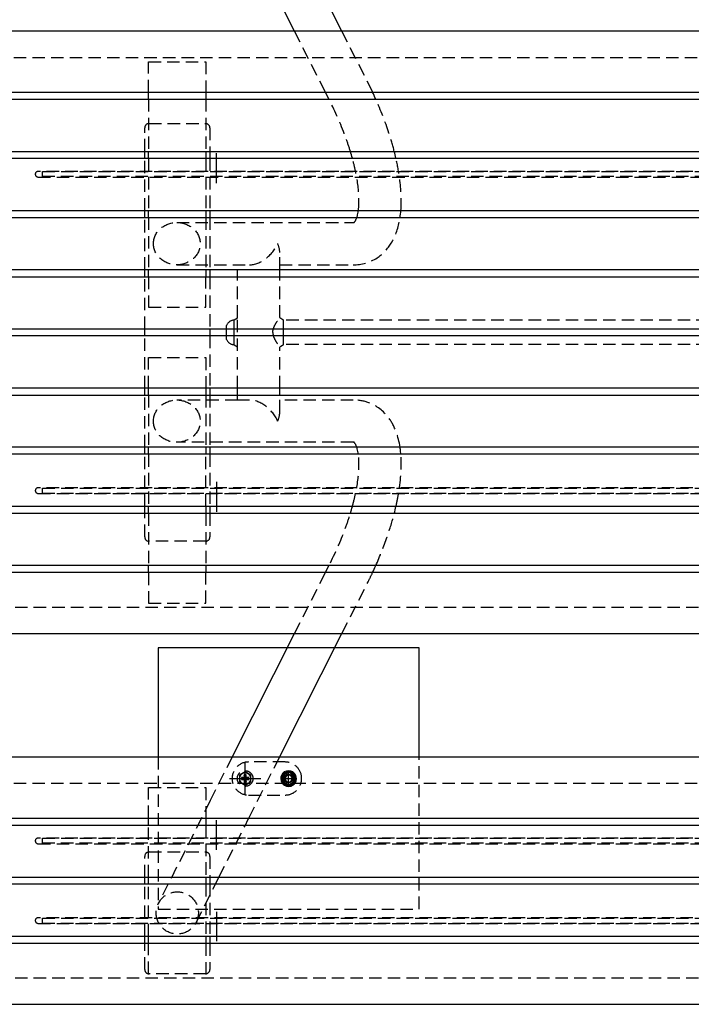
# Model space of a CAD drawing. Extents: x 0 to 6300, y 0 to 4455.
# Drawn here: x 799 to 1572, y 2091 to 3222 of the extents above; entities that cross this region are included whole.
import ezdxf

# ---------------------------------------------------------------- set-up
doc = ezdxf.new("R2010")
doc.units = 0
doc.header["$LTSCALE"] = 4.5
doc.linetypes.add('CENTER2', pattern=[28.575, 19.05, -3.175, 3.175, -3.175])
doc.linetypes.add('HIDDEN2', pattern=[4.7625, 3.175, -1.5875])
for name, color, linetype in [('P001', 131, 'CONTINUOUS'), ('P002', 181, 'CONTINUOUS'), ('P004', 41, 'CONTINUOUS'), ('P006', 141, 'CONTINUOUS'), ('P019', 71, 'CONTINUOUS'), ('P020', 121, 'CONTINUOUS'), ('P901', 135, 'CONTINUOUS'), ('P902', 185, 'CONTINUOUS'), ('P904', 45, 'CONTINUOUS'), ('P905', 95, 'CONTINUOUS'), ('P906', 145, 'CONTINUOUS'), ('P919', 75, 'CONTINUOUS'), ('P920', 125, 'CONTINUOUS'), ('P_1CENTER', 2, 'CONTINUOUS')]:
    doc.layers.add(name, color=color, linetype=linetype)

msp = doc.modelspace()

# ---------------------------------------------------------------- linework, layer by layer
at = {"layer": 'P001'}
for p, q in [((1115.38, 3208.6), (1043.65, 3350.6)), ((1169.83, 3208.6), (1098.1, 3350.6)), ((1154.78, 3130.6), (1150.74, 3138.6)), ((942.96, 3062.6), (942.96, 3070.6)), ((1017.96, 3070.6), (1017.96, 3062.6)), ((942.96, 2994.6), (942.96, 3002.6)), ((1017.96, 3002.6), (1017.96, 2994.6)), ((942.96, 2926.6), (942.96, 2934.6)), ((1017.96, 2934.6), (1017.96, 2926.6)), ((1049.69, 2926.6), (1049.69, 2934.6)), ((1098.29, 2926.6), (1098.29, 2934.6)), ((942.96, 2858.6), (942.96, 2866.6)), ((1017.96, 2866.6), (1017.96, 2858.6)), ((1045.81, 2858.6), (1045.81, 2866.6)), ((942.96, 2790.6), (942.96, 2798.6)), ((1017.96, 2798.6), (1017.96, 2790.6)), ((1049.69, 2790.6), (1049.69, 2798.6)), ((1098.29, 2790.6), (1098.29, 2798.6)), ((942.96, 2722.6), (942.96, 2730.6)), ((1017.96, 2730.6), (1017.96, 2722.6)), ((942.96, 2654.6), (942.96, 2662.6)), ((1017.96, 2662.6), (1017.96, 2654.6)), ((1150.74, 2586.6), (1154.78, 2594.6)), ((1043.65, 2374.6), (1115.38, 2516.6)), ((1098.1, 2374.6), (1169.83, 2516.6)), ((1058.7, 2296.6), (1061.72, 2302.59)), ((1061.72, 2302.59), (1062.74, 2304.6)), ((942.96, 2228.6), (942.96, 2236.6)), ((1017.96, 2236.6), (1017.96, 2228.6)), ((1024.35, 2228.6), (1028.39, 2236.6)), ((942.96, 2160.6), (942.96, 2168.6)), ((1017.96, 2168.6), (1017.96, 2160.6))]:
    msp.add_line(p, q, dxfattribs=at)
for points in [[(1208.68, 3130.6), (1207.49, 3133.28), (1206.26, 3135.94), (1205.01, 3138.6)], [(1181.79, 3062.6), (1181.06, 3065.24), (1180.29, 3067.91), (1179.47, 3070.6)], [(1231.9, 3062.6), (1231.29, 3065.25), (1230.64, 3067.92), (1229.95, 3070.6)], [(1236.6, 2994.6), (1237, 2997.22), (1237.31, 2999.89), (1237.53, 3002.6)], [(1179.47, 2654.6), (1180.29, 2657.3), (1181.06, 2659.97), (1181.79, 2662.6)], [(1229.95, 2654.6), (1230.64, 2657.29), (1231.29, 2659.95), (1231.9, 2662.6)], [(1205.01, 2586.6), (1206.26, 2589.26), (1207.49, 2591.93), (1208.68, 2594.6)]]:
    msp.add_open_spline(points, degree=3, dxfattribs=at)
for points, knots in [([(1186.86, 2994.6), (1187.29, 2995.87), (1187.7, 2997.38), (1188.28, 3000.19), (1188.48, 3001.36), (1188.66, 3002.6)], [1.93735684, 1.93735684, 1.93735684, 1.93735684, 2.02604593, 2.02604593, 2.08119934, 2.08119934, 2.08119934, 2.08119934]), ([(1188.66, 2722.6), (1188.33, 2724.96), (1187.9, 2727.03), (1187.24, 2729.43), (1187.05, 2730.04), (1186.86, 2730.6)], [4.20198597, 4.20198597, 4.20198597, 4.20198597, 4.30646929, 4.30646929, 4.34582847, 4.34582847, 4.34582847, 4.34582847]), ([(1237.53, 2722.6), (1237.46, 2723.52), (1237.37, 2724.43), (1237.09, 2727.11), (1236.87, 2728.87), (1236.6, 2730.6)], [4.14689564, 4.14689564, 4.14689564, 4.14689564, 4.169111585, 4.169111585, 4.212444397, 4.212444397, 4.212444397, 4.212444397])]:
    msp.add_open_spline(points, degree=3, knots=knots, dxfattribs=at)
at = {"layer": 'P002', "linetype": 'ByBlock'}
for p, q in [((947.46, 3130.6), (947.46, 3138.6)), ((1013.46, 3138.6), (1013.46, 3130.6)), ((947.46, 3062.6), (947.46, 3070.6)), ((1013.46, 3070.6), (1013.46, 3062.6)), ((947.46, 2994.6), (947.46, 3002.6)), ((1013.46, 3002.6), (1013.46, 2994.6)), ((947.46, 2926.6), (947.46, 2934.6)), ((1013.46, 2934.6), (1013.46, 2926.6)), ((947.46, 2790.6), (947.46, 2798.6)), ((1013.46, 2798.6), (1013.46, 2790.6)), ((947.46, 2722.6), (947.46, 2730.6)), ((1013.46, 2730.6), (1013.46, 2722.6)), ((947.46, 2654.6), (947.46, 2662.6)), ((1013.46, 2662.6), (1013.46, 2654.6)), ((947.46, 2586.6), (947.46, 2594.6)), ((1013.46, 2594.6), (1013.46, 2586.6)), ((947.46, 2296.6), (947.46, 2304.6)), ((1013.46, 2304.6), (1013.46, 2296.6)), ((947.46, 2228.6), (947.46, 2236.6)), ((1013.46, 2236.6), (1013.46, 2228.6)), ((947.46, 2160.6), (947.46, 2168.6)), ((1013.46, 2168.6), (1013.46, 2160.6))]:
    msp.add_line(p, q, dxfattribs=at)
at = {"layer": 'P004'}
for p, q in [((2479.81, 3208.6), (771.1, 3208.6)), ((771.1, 3138.6), (2479.81, 3138.6)), ((771.1, 3130.6), (2479.81, 3130.6)), ((771.1, 3070.6), (2479.81, 3070.6)), ((771.1, 3062.6), (2479.81, 3062.6)), ((771.1, 3002.6), (2479.81, 3002.6)), ((771.1, 2994.6), (2479.81, 2994.6)), ((2479.81, 2934.6), (771.1, 2934.6)), ((771.1, 2926.6), (2479.81, 2926.6)), ((771.1, 2866.6), (2479.81, 2866.6)), ((2479.81, 2858.6), (771.1, 2858.6)), ((2479.81, 2798.6), (771.1, 2798.6)), ((771.1, 2790.6), (2479.81, 2790.6)), ((2479.81, 2730.6), (771.1, 2730.6)), ((2479.81, 2722.6), (771.1, 2722.6)), ((2479.81, 2662.6), (771.1, 2662.6)), ((2479.81, 2654.6), (771.1, 2654.6)), ((2479.81, 2594.6), (771.1, 2594.6)), ((2479.81, 2586.6), (771.1, 2586.6)), ((771.1, 2516.6), (2479.81, 2516.6)), ((2479.81, 2374.6), (771.1, 2374.6)), ((771.1, 2304.6), (2479.81, 2304.6)), ((771.1, 2296.6), (2479.81, 2296.6)), ((771.1, 2236.6), (2479.81, 2236.6)), ((2479.81, 2228.6), (771.1, 2228.6)), ((2479.81, 2168.6), (771.1, 2168.6)), ((2479.81, 2160.6), (771.1, 2160.6)), ((771.1, 2090.6), (2479.81, 2090.6))]:
    msp.add_line(p, q, dxfattribs=at)
at = {"layer": 'P006'}
msp.add_line((1102.16, 2866.6), (1102.16, 2858.6), dxfattribs=at)
at = {"layer": 'P019'}
msp.add_lwpolyline([(1258.46, 2374.6), (1258.46, 2500.02), (958.46, 2500.02), (958.46, 2374.6)], dxfattribs=at)
at = {"layer": 'P020'}
for p, q in [((1037.01, 2858.6), (1037.01, 2866.6)), ((1102.16, 2866.6), (1102.16, 2858.6))]:
    msp.add_line(p, q, dxfattribs=at)
at = {"layer": 'P901', "linetype": 'HIDDEN2'}
for p, q in [((1150.74, 3138.6), (1115.38, 3208.6)), ((1205.19, 3138.6), (1169.83, 3208.6)), ((947.96, 3102.6), (1012.96, 3102.6)), ((942.96, 3070.6), (942.96, 3097.6)), ((1017.96, 3097.6), (1017.96, 3070.6)), ((942.96, 3002.6), (942.96, 3062.6)), ((1017.96, 3062.6), (1017.96, 3002.6)), ((942.96, 2934.6), (942.96, 2994.6)), ((979.92, 2988.9), (1182.75, 2988.9)), ((1017.96, 2994.6), (1017.96, 2934.6)), ((1098.29, 2934.6), (1098.29, 2954.22)), ((979.92, 2940.3), (1064.92, 2940.3)), ((1098.29, 2940.3), (1182.75, 2940.3)), ((942.96, 2866.6), (942.96, 2926.6)), ((1017.96, 2926.6), (1017.96, 2866.6)), ((1049.69, 2879.52), (1049.69, 2926.6)), ((1098.27, 2879.53), (1098.29, 2926.6)), ((1049.69, 2798.6), (1049.69, 2879.52)), ((942.96, 2798.6), (942.96, 2858.6)), ((1017.96, 2858.6), (1017.96, 2798.6)), ((1098.29, 2798.6), (1098.29, 2845.71)), ((942.96, 2730.6), (942.96, 2790.6)), ((1049.69, 2784.9), (979.92, 2784.9)), ((1017.96, 2790.6), (1017.96, 2730.6)), ((1049.69, 2784.9), (1049.69, 2790.6)), ((1063.6, 2784.9), (1049.69, 2784.9)), ((1098.29, 2770.99), (1098.29, 2790.6)), ((1182.75, 2784.9), (1098.29, 2784.9)), ((1182.75, 2736.3), (979.92, 2736.3)), ((942.96, 2662.6), (942.96, 2722.6)), ((1017.96, 2722.6), (1017.96, 2662.6)), ((942.96, 2627.6), (942.96, 2654.6)), ((1017.96, 2654.6), (1017.96, 2627.6)), ((1012.96, 2622.6), (947.96, 2622.6)), ((1115.38, 2516.6), (1150.74, 2586.6)), ((1169.83, 2516.6), (1199.86, 2576.06)), ((1018.34, 2324.5), (1043.65, 2374.6)), ((1062.74, 2304.6), (1098.1, 2374.6)), ((1058.46, 2342.02), (1058.46, 2358.02)), ((1050.46, 2350.02), (1066.46, 2350.02)), ((1018.34, 2324.5), (958.77, 2206.56)), ((1028.39, 2236.6), (1058.7, 2296.6)), ((947.96, 2265.6), (1012.96, 2265.6)), ((942.96, 2236.6), (942.96, 2260.6)), ((1017.96, 2260.6), (1017.96, 2236.6)), ((942.96, 2168.6), (942.96, 2228.6)), ((1002.15, 2184.65), (1024.35, 2228.6)), ((1017.96, 2228.6), (1017.96, 2168.6)), ((942.96, 2130.6), (942.96, 2160.6)), ((1017.96, 2160.6), (1017.96, 2130.6))]:
    msp.add_line(p, q, dxfattribs=at)
msp.add_circle((980.46, 2195.6), 24.3, dxfattribs=at)
for centre, start, end in [((947.96, 3097.6), 90, 180), ((1012.96, 3097.6), 0, 90), ((947.96, 2627.6), 180, 270), ((1012.96, 2627.6), 270, 0), ((947.96, 2260.6), 90, 180), ((1012.96, 2260.6), 0, 90), ((947.96, 2130.6), 180, 270), ((1012.96, 2130.6), 270, 0)]:
    msp.add_arc(centre, 5, start, end, dxfattribs=at)
for centre in [(979.92, 2964.6), (979.92, 2760.6)]:
    msp.add_ellipse(centre, major_axis=(-26.88, 0), ratio=0.9040825, dxfattribs=at)
for centre, major_axis, start_param, end_param in [((1073.99, 2964.6), (-20.53, -20.53), 6.8477993, 8.4185956), ((1073.99, 2964.6), (20.53, -20.53), 6.8477993, 7.2893676), ((1073.99, 2760.6), (-20.53, 20.53), 4.147775, 5.7185713), ((1073.99, 2760.6), (20.53, 20.53), 5.277003, 5.7185713)]:
    msp.add_ellipse(centre, major_axis=major_axis, ratio=0.6333959, start_param=start_param, end_param=end_param, dxfattribs=at)
for points, knots in [([(1179.47, 3070.6), (1177.93, 3075.64), (1176.21, 3080.78), (1169.45, 3099.51), (1163.46, 3113.39), (1156.6, 3126.99), (1156.54, 3127.11), (1156.48, 3127.23)], [2.72289616, 2.72289616, 2.72289616, 2.72289616, 2.83804837, 2.83804837, 3.13893747, 3.13893747, 3.14159265, 3.14159265, 3.14159265, 3.14159265]), ([(1229.95, 3070.6), (1228.17, 3077.5), (1226.11, 3084.51), (1219.57, 3104.51), (1214.48, 3117.63), (1208.68, 3130.6)], [2.62895412, 2.62895412, 2.62895412, 2.62895412, 2.76725239, 2.76725239, 3.02019333, 3.02019333, 3.02019333, 3.02019333]), ([(1188.66, 3002.6), (1189.27, 3006.97), (1189.53, 3012.35), (1188.97, 3027.12), (1187.65, 3037.26), (1184.3, 3052.91), (1183.13, 3057.7), (1181.79, 3062.6)], [2.08119934, 2.08119934, 2.08119934, 2.08119934, 2.27467849, 2.27467849, 2.5468688, 2.5468688, 2.66134999, 2.66134999, 2.66134999, 2.66134999]), ([(1237.53, 3002.6), (1238.47, 3014.1), (1237.93, 3026.4), (1235.15, 3046.93), (1233.71, 3054.68), (1231.9, 3062.6)], [2.13628967, 2.13628967, 2.13628967, 2.13628967, 2.41431359, 2.41431359, 2.57517244, 2.57517244, 2.57517244, 2.57517244]), ([(1182.75, 2988.9), (1184.39, 2988.9), (1183.59, 2988.79), (1184.28, 2989.4), (1185.59, 2990.82), (1186.86, 2994.6)], [1.37689867, 1.37689867, 1.37689867, 1.37689867, 1.67310713, 1.67310713, 1.93735684, 1.93735684, 1.93735684, 1.93735684]), ([(1182.75, 2940.3), (1192.17, 2940.3), (1202.03, 2942.91), (1217, 2952.59), (1222.48, 2958.58), (1231.77, 2973.77), (1234.78, 2983.34), (1236.49, 2993.85), (1236.55, 2994.23), (1236.6, 2994.6)], [1.37689867, 1.37689867, 1.37689867, 1.37689867, 1.61219523, 1.61219523, 1.80678343, 1.80678343, 2.06137479, 2.06137479, 2.07074091, 2.07074091, 2.07074091, 2.07074091]), ([(1236.6, 2730.6), (1234.72, 2742.99), (1230.88, 2754.63), (1217.83, 2772.06), (1209.88, 2778.35), (1194.95, 2783.91), (1188.77, 2784.9), (1182.75, 2784.9)], [4.2124444, 4.2124444, 4.2124444, 4.2124444, 4.52205038, 4.52205038, 4.75584427, 4.75584427, 4.90628664, 4.90628664, 4.90628664, 4.90628664]), ([(1186.86, 2730.6), (1185.87, 2733.56), (1184.81, 2735.13), (1183.43, 2736.74), (1184.57, 2736.23), (1182.96, 2736.3), (1182.86, 2736.3), (1182.75, 2736.3)], [4.34582847, 4.34582847, 4.34582847, 4.34582847, 4.552321, 4.552321, 4.88595003, 4.88595003, 4.90628664, 4.90628664, 4.90628664, 4.90628664]), ([(1181.79, 2662.6), (1183.25, 2667.93), (1184.51, 2673.12), (1187.98, 2689.82), (1189.23, 2700.49), (1189.45, 2714.41), (1189.18, 2718.87), (1188.66, 2722.6)], [3.62183532, 3.62183532, 3.62183532, 3.62183532, 3.74622652, 3.74622652, 4.03690804, 4.03690804, 4.20198597, 4.20198597, 4.20198597, 4.20198597]), ([(1231.9, 2662.6), (1233.13, 2667.95), (1234.18, 2673.23), (1237.68, 2694.14), (1238.65, 2708.95), (1237.53, 2722.6)], [3.70801286, 3.70801286, 3.70801286, 3.70801286, 3.81669553, 3.81669553, 4.14689564, 4.14689564, 4.14689564, 4.14689564]), ([(1156.48, 2597.97), (1163.35, 2611.58), (1169.41, 2625.59), (1176.22, 2644.44), (1177.93, 2649.57), (1179.47, 2654.6)], [3.14159265, 3.14159265, 3.14159265, 3.14159265, 3.44534147, 3.44534147, 3.56028914, 3.56028914, 3.56028914, 3.56028914]), ([(1208.68, 2594.6), (1213.6, 2605.6), (1218.01, 2616.71), (1224.95, 2636.78), (1227.67, 2645.78), (1229.95, 2654.6)], [3.26299198, 3.26299198, 3.26299198, 3.26299198, 3.47741476, 3.47741476, 3.65423118, 3.65423118, 3.65423118, 3.65423118])]:
    msp.add_open_spline(points, degree=3, knots=knots, dxfattribs=at)
msp.add_open_spline([(1199.86, 2576.06), (1201.63, 2579.55), (1203.34, 2583.07), (1205.01, 2586.6)], degree=3, dxfattribs=at)
at = {"layer": 'P902', "linetype": 'HIDDEN2'}
for p, q in [((947.46, 3138.6), (947.46, 3173.6)), ((947.46, 3173.6), (1013.46, 3173.6)), ((1013.46, 3173.6), (1013.46, 3138.6)), ((947.46, 3130.6), (947.46, 3070.6)), ((1013.46, 3130.6), (1013.46, 3070.6)), ((947.46, 3062.6), (947.46, 3002.6)), ((1013.46, 3062.6), (1013.46, 3002.6)), ((947.46, 2994.6), (947.46, 2934.6)), ((1013.46, 2994.6), (1013.46, 2934.6)), ((947.46, 2926.6), (947.46, 2891.6)), ((1013.46, 2891.6), (1013.46, 2926.6)), ((947.46, 2891.6), (1013.46, 2891.6)), ((947.46, 2798.6), (947.46, 2833.6)), ((947.46, 2833.6), (1013.46, 2833.6)), ((1013.46, 2833.6), (1013.46, 2798.6)), ((947.46, 2790.6), (947.46, 2730.6)), ((1013.46, 2790.6), (1013.46, 2730.6)), ((947.46, 2722.6), (947.46, 2662.6)), ((1013.46, 2662.6), (1013.46, 2722.6)), ((947.46, 2654.6), (947.46, 2594.6)), ((1013.46, 2654.6), (1013.46, 2594.6)), ((947.46, 2586.6), (947.46, 2551.6)), ((1013.46, 2551.6), (1013.46, 2586.6)), ((947.46, 2551.6), (1013.46, 2551.6)), ((947.46, 2304.6), (947.46, 2339.6)), ((947.46, 2339.6), (1013.46, 2339.6)), ((1013.46, 2339.6), (1013.46, 2304.6)), ((947.46, 2236.6), (947.46, 2296.6)), ((1013.46, 2296.6), (1013.46, 2236.6)), ((947.46, 2168.6), (947.46, 2228.6)), ((1013.46, 2228.6), (1013.46, 2168.6)), ((947.46, 2125.6), (947.46, 2160.6)), ((1013.46, 2160.6), (1013.46, 2125.6)), ((1013.46, 2125.6), (947.46, 2125.6))]:
    msp.add_line(p, q, dxfattribs=at)
for points in [[(825.46, 3047.6), (2425.46, 3047.6), (2425.46, 3041.6), (825.46, 3041.6)], [(825.46, 2683.6), (2425.46, 2683.6), (2425.46, 2677.6), (825.46, 2677.6)], [(825.46, 2281.6), (2425.46, 2281.6), (2425.46, 2275.6), (825.46, 2275.6)], [(825.46, 2189.6), (2425.46, 2189.6), (2425.46, 2183.6), (825.46, 2183.6)]]:
    msp.add_lwpolyline(points, close=True, dxfattribs=at)
at = {"layer": 'P904', "linetype": 'HIDDEN2'}
for p, q in [((771.1, 3178.6), (2479.81, 3178.6)), ((2430.46, 3047.6), (820.46, 3047.6)), ((820.46, 3041.1), (2430.46, 3041.1)), ((2430.46, 2684.1), (820.46, 2684.1)), ((820.46, 2677.6), (2430.46, 2677.6)), ((2479.81, 2546.6), (771.1, 2546.6)), ((771.1, 2344.6), (2479.81, 2344.6)), ((2430.46, 2281.6), (820.46, 2281.6)), ((820.46, 2275.1), (2430.46, 2275.1)), ((2430.46, 2190.1), (820.46, 2190.1)), ((820.46, 2183.6), (2430.46, 2183.6)), ((2479.81, 2120.6), (771.1, 2120.6))]:
    msp.add_line(p, q, dxfattribs=at)
for centre in [(820.46, 3044.35), (820.46, 2680.85), (820.46, 2278.35), (820.46, 2186.85)]:
    msp.add_arc(centre, 3.25, 90, 270, dxfattribs=at)
at = {"layer": 'P905', "linetype": 'CENTER2'}
for p, q in [((1058.46, 2332.02), (1058.46, 2368.02)), ((1040.46, 2350.02), (1076.46, 2350.02))]:
    msp.add_line(p, q, dxfattribs=at)
at = {"layer": 'P905', "linetype": 'HIDDEN2'}
for p, q in [((1104.46, 2369.02), (1062.46, 2369.02)), ((1058.46, 2357.52), (1051.96, 2353.77)), ((1051.96, 2353.77), (1051.96, 2346.27)), ((1057.26, 2354.22), (1057.26, 2351.22)), ((1059.66, 2354.22), (1057.26, 2354.22)), ((1057.96, 2350.62), (1057.26, 2354.22)), ((1064.96, 2353.77), (1058.46, 2357.52)), ((1058.96, 2350.62), (1059.66, 2354.22)), ((1059.66, 2351.22), (1059.66, 2354.22)), ((1064.96, 2346.27), (1064.96, 2353.77)), ((1051.96, 2346.27), (1058.46, 2342.51)), ((1054.26, 2351.22), (1054.26, 2348.82)), ((1057.26, 2351.22), (1054.26, 2351.22)), ((1057.86, 2350.52), (1054.26, 2351.22)), ((1057.86, 2349.52), (1054.26, 2348.82)), ((1054.26, 2348.82), (1057.26, 2348.82)), ((1057.96, 2350.52), (1057.26, 2351.22)), ((1057.96, 2349.52), (1057.26, 2348.82)), ((1057.96, 2349.42), (1057.26, 2345.82)), ((1057.26, 2348.82), (1057.26, 2345.82)), ((1057.26, 2345.82), (1059.66, 2345.82)), ((1057.96, 2350.52), (1057.86, 2350.52)), ((1057.86, 2350.52), (1057.86, 2349.52)), ((1057.86, 2349.52), (1057.96, 2349.52)), ((1057.96, 2350.62), (1057.96, 2350.52)), ((1058.96, 2350.62), (1057.96, 2350.62)), ((1057.96, 2349.52), (1057.96, 2349.42)), ((1057.96, 2349.42), (1058.96, 2349.42)), ((1058.46, 2342.51), (1064.96, 2346.27)), ((1058.96, 2350.52), (1059.66, 2351.22)), ((1058.96, 2350.52), (1058.96, 2350.62)), ((1059.06, 2350.52), (1058.96, 2350.52)), ((1058.96, 2349.52), (1059.66, 2348.82)), ((1058.96, 2349.42), (1058.96, 2349.52)), ((1058.96, 2349.52), (1059.06, 2349.52)), ((1058.96, 2349.42), (1059.66, 2345.82)), ((1059.06, 2350.52), (1062.66, 2351.22)), ((1059.06, 2349.52), (1059.06, 2350.52)), ((1059.06, 2349.52), (1062.66, 2348.82)), ((1062.66, 2351.22), (1059.66, 2351.22)), ((1059.66, 2348.82), (1062.66, 2348.82)), ((1059.66, 2345.82), (1059.66, 2348.82)), ((1062.66, 2348.82), (1062.66, 2351.22)), ((1062.46, 2331.02), (1104.46, 2331.02))]:
    msp.add_line(p, q, dxfattribs=at)
msp.add_circle((1058.46, 2350.02), 9, dxfattribs=at)
for centre, radius, start, end in [((1062.46, 2350.02), 19, 90, 270), ((1104.46, 2350.02), 19, 10.87266, 90), ((1058.46, 2350.02), 6.5, 120, 180), ((1058.46, 2350.02), 6.5, 60, 120), ((1058.46, 2350.02), 6.5, 0, 60), ((1104.46, 2350.02), 19, 346.56007, 10.87266), ((1058.46, 2350.02), 6.5, 180, 240), ((1058.46, 2350.02), 6.5, 240, 300), ((1058.46, 2350.02), 6.5, 300, 0), ((1104.46, 2350.02), 19, 270, 346.56007)]:
    msp.add_arc(centre, radius, start, end, dxfattribs=at)
at = {"layer": 'P906', "linetype": 'HIDDEN2'}
for p, q in [((2148.76, 2876.6), (1102.16, 2876.6)), ((1102.16, 2876.6), (1102.16, 2866.6)), ((1102.16, 2858.6), (1102.16, 2848.6)), ((2148.76, 2848.6), (1102.16, 2848.6))]:
    msp.add_line(p, q, dxfattribs=at)
at = {"layer": 'P919', "linetype": 'HIDDEN2'}
msp.add_lwpolyline([(958.46, 2374.6), (958.46, 2200.02), (1258.46, 2200.02), (1258.46, 2374.6)], dxfattribs=at)
at = {"layer": 'P920', "linetype": 'HIDDEN2'}
for p, q in [((1045.81, 2877.1), (1049.69, 2879.52)), ((1045.81, 2866.6), (1045.81, 2877.1)), ((1102.16, 2877.1), (1102.16, 2866.6)), ((1037.01, 2866.6), (1037.01, 2870.6)), ((1037.01, 2854.6), (1037.01, 2858.6)), ((1045.81, 2848.1), (1045.81, 2858.6)), ((1102.16, 2858.6), (1102.16, 2848.1)), ((1049.69, 2845.68), (1045.81, 2848.1))]:
    msp.add_line(p, q, dxfattribs=at)
at = {"layer": 'P920'}
for p, q in [((1115.82, 2347.77), (1114.82, 2347.84)), ((1116.12, 2349.23), (1114.92, 2349.31)), ((1114.96, 2349.83), (1116.15, 2349.75))]:
    msp.add_line(p, q, dxfattribs=at)
at = {"layer": 'P920', "ltscale": 0.062667}
msp.add_circle((1108.46, 2350.02), 7.5, dxfattribs=at)
at = {"layer": 'P920', "ltscale": 0.032796}
msp.add_circle((1108.46, 2350.02), 5, dxfattribs=at)
at = {"layer": 'P920', "ltscale": 0.028849}
msp.add_circle((1108.46, 2350.02), 4.4, dxfattribs=at)
at = {"layer": 'P920', "linetype": 'HIDDEN2'}
for centre, start, end in [((1045.81, 2867.15), 90, 158.57375), ((1045.81, 2858.05), 201.42625, 270)]:
    msp.add_arc(centre, 9.45, start, end, dxfattribs=at)
at = {"layer": 'P920'}
for radius, start, end in [(9, 156.53355, 209.38508), (7.7, 152.26112, 214.99594), (6.5, 146.53891, 176.06202), (4, 116.36578, 63.63422), (6.5, 356.06202, 33.46109), (7.7, 358.00437, 27.73888), (9, 330.61492, 23.46645), (6.5, 176.06202, 222.79667), (6.5, 317.20333, 356.06202), (7.7, 325.00406, 343.00937), (7.7, 343.00937, 354.11967)]:
    msp.add_arc((1108.46, 2350.02), radius, start, end, dxfattribs=at)
at = {"layer": 'P920', "ltscale": 0.021787}
msp.add_arc((1108.46, 2350.02), 9, 23.46645, 156.53355, dxfattribs=at)
at = {"layer": 'P920', "ltscale": 0.017423}
msp.add_arc((1108.46, 2350.02), 7.7, 27.73888, 152.26112, dxfattribs=at)
at = {"layer": 'P920', "ltscale": 0.00352}
msp.add_arc((1108.46, 2350.02), 6.5, 116.06202, 146.53891, dxfattribs=at)
at = {"layer": 'P920', "ltscale": 0.007027}
for start, end in [(56.06202, 116.06202), (236.06202, 296.06202)]:
    msp.add_arc((1108.46, 2350.02), 6.5, start, end, dxfattribs=at)
at = {"layer": 'P920', "ltscale": 0.005374}
msp.add_arc((1108.46, 2350.02), 4.35, 55.54467, 124.45533, dxfattribs=at)
at = {"layer": 'P920', "ltscale": 0.003755}
msp.add_arc((1108.46, 2350.02), 4, 63.63422, 116.36578, dxfattribs=at)
at = {"layer": 'P920', "ltscale": 0.002585}
msp.add_arc((1108.46, 2350.02), 6.5, 33.46109, 56.06202, dxfattribs=at)
at = {"layer": 'P920', "ltscale": 0.01984}
msp.add_arc((1108.46, 2350.02), 9, 209.38508, 330.61492, dxfattribs=at)
at = {"layer": 'P920', "ltscale": 0.015381}
msp.add_arc((1108.46, 2350.02), 7.7, 214.99594, 325.00406, dxfattribs=at)
at = {"layer": 'P920', "ltscale": 0.001476}
msp.add_arc((1108.46, 2350.02), 6.5, 222.79667, 236.06202, dxfattribs=at)
at = {"layer": 'P920', "ltscale": 0.002411}
msp.add_arc((1108.46, 2350.02), 6.5, 296.06202, 317.20333, dxfattribs=at)
at = {"layer": 'P920', "linetype": 'HIDDEN2'}
for points in [[(1090.2, 2862.6), (1090.21, 2862.78), (1090.22, 2862.97), (1090.34, 2864.11), (1090.52, 2865.06), (1091.24, 2867.76), (1091.94, 2869.43), (1093.57, 2872.64), (1094.57, 2874.21), (1096.19, 2876.56), (1096.83, 2877.4), (1097.66, 2878.51), (1097.93, 2878.87), (1098.17, 2879.23), (1098.22, 2879.32), (1098.28, 2879.43), (1098.29, 2879.47), (1098.29, 2879.49), (1098.29, 2879.49), (1098.29, 2879.49)], [(1090.2, 2862.6), (1090.21, 2862.42), (1090.22, 2862.24), (1090.34, 2861.09), (1090.52, 2860.14), (1091.24, 2857.44), (1091.94, 2855.78), (1093.57, 2852.56), (1094.57, 2850.99), (1096.19, 2848.64), (1096.83, 2847.8), (1097.66, 2846.69), (1097.93, 2846.34), (1098.17, 2845.97), (1098.22, 2845.88), (1098.28, 2845.77), (1098.29, 2845.73), (1098.29, 2845.71), (1098.29, 2845.71), (1098.29, 2845.71)]]:
    msp.add_open_spline(points, degree=3, knots=[-5.4901636, -5.4901636, -5.4901636, -5.4901636, -5.4354427, -5.4354427, -5.1448044, -5.1448044, -4.5856138, -4.5856138, -3.9442562, -3.9442562, -3.4453428, -3.4453428, -3.0786511, -3.0786511, -2.9111694, -2.9111694, -2.7957168, -2.7957168, -2.7950956, -2.7950956, -2.7950956, -2.7950956], dxfattribs=at)
for points in [[(1098.27, 2879.53), (1099.57, 2878.72), (1100.87, 2877.91), (1102.16, 2877.1)], [(1102.16, 2848.1), (1100.87, 2847.29), (1099.57, 2846.48), (1098.27, 2845.67)]]:
    msp.add_open_spline(points, degree=3, dxfattribs=at)
at = {"layer": 'P920'}
for points, weights in [([(1101.97, 2350.47), (1102.07, 2351.95), (1102.19, 2353.6)], [1, 1.0322900758, 1.00963860845]), ([(1114.77, 2353.6), (1114.98, 2353.46), (1115.2, 2353.32)], [1.00833033028, 1.0047628395, 1]), ([(1115.2, 2353.32), (1115.06, 2351.31), (1114.94, 2349.57)], [1, 1.0379548493, 1]), ([(1101.71, 2346.72), (1101.85, 2348.73), (1101.97, 2350.47)], [1, 1.0379548493, 1]), ([(1103.38, 2345.6), (1102.59, 2346.13), (1101.71, 2346.72)], [1.01895819614, 1.01958150055, 1]), ([(1114.68, 2345.83), (1114.45, 2345.71), (1114.22, 2345.6)], [1, 1.00477158997, 1.00834343491]), ([(1114.94, 2349.57), (1114.82, 2347.84), (1114.68, 2345.83)], [1, 1.0379548493, 1])]:
    msp.add_rational_spline(points, weights, degree=2, dxfattribs=at)
at = {"layer": 'P920', "ltscale": 0.000559373}
msp.add_rational_spline([(1102.19, 2353.6), (1102.21, 2353.9), (1102.23, 2354.21)], [1.00963860845, 1.0056647735, 1], degree=2, dxfattribs=at)
at = {"layer": 'P920', "ltscale": 0.00389}
for points in [[(1102.23, 2354.21), (1104.04, 2355.09), (1105.6, 2355.86)], [(1105.6, 2355.86), (1107.17, 2356.62), (1108.97, 2357.51)], [(1108.97, 2357.51), (1110.64, 2356.38), (1112.09, 2355.41)], [(1107.94, 2342.53), (1106.27, 2343.65), (1104.83, 2344.63)], [(1111.31, 2344.18), (1109.75, 2343.41), (1107.94, 2342.53)]]:
    msp.add_rational_spline(points, [1, 1.0379548493, 1], degree=2, dxfattribs=at)
at = {"layer": 'P920', "ltscale": 0.003333}
msp.add_rational_spline([(1112.09, 2355.41), (1113.36, 2354.56), (1114.77, 2353.6)], [1, 1.03319200981, 1.00833033028], degree=2, dxfattribs=at)
at = {"layer": 'P920', "ltscale": 0.001739}
msp.add_rational_spline([(1104.83, 2344.63), (1104.11, 2345.11), (1103.38, 2345.6)], [1, 1.01837334875, 1.01895819614], degree=2, dxfattribs=at)
at = {"layer": 'P920', "ltscale": 0.003332}
msp.add_rational_spline([(1114.22, 2345.6), (1112.69, 2344.85), (1111.31, 2344.18)], [1.00834343491, 1.03318325933, 1], degree=2, dxfattribs=at)
at = {"layer": 'P_1CENTER', "linetype": 'CENTER2'}
for p, q in [((1025.46, 3034.2), (1025.46, 3068.45)), ((1025.46, 2691), (1025.46, 2656.43)), ((1108.46, 2342.02), (1108.46, 2358.02)), ((1100.46, 2350.02), (1116.46, 2350.02)), ((1025.46, 2268.2), (1025.46, 2302.1)), ((1025.46, 2197), (1025.46, 2163.11))]:
    msp.add_line(p, q, dxfattribs=at)

doc.saveas('drawing.dxf')
